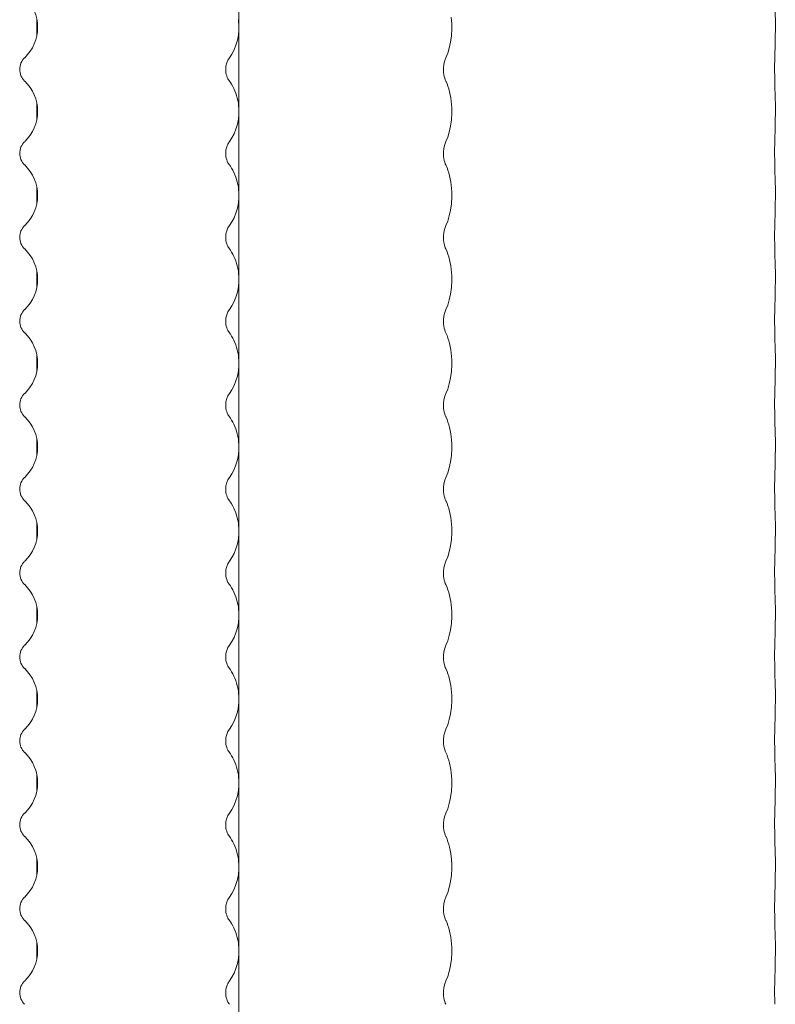
# Model space of a CAD drawing. Extents: x 14786 to 531499, y -170 to 127823.
# Drawn here: x 58970 to 59204, y 64334 to 64639 of the extents above; entities that cross this region are included whole.
import ezdxf

# ---------------------------------------------------------------- set-up
doc = ezdxf.new("R2010")
doc.units = 0
doc.layers.add('実線', color=7, linetype='Continuous', lineweight=13)

# ---------------------------------------------------------------- blocks, each defined once
blk = doc.blocks.new('KATO_KA-3000_TABLE_UP')
at = {"layer": '実線'}
for p, q in [((-3751.3977, 50), (-3751.3977, 23.999)), ((-3585.1379, 25.531), (-3585.1745, 28.7598)), ((-3814.0014, 26.2756), (-3814.0014, 21.7285)), ((-3751.477, 25.6714), (-3751.5747, 26.5015)), ((-3751.416, 24.8413), (-3751.477, 25.6714)), ((-3751.3977, 23.999), (-3751.416, 24.8413)), ((-3685.4919, 26.1109), (-3685.5896, 27.1423)), ((-3685.4309, 25.0549), (-3685.4919, 26.1109)), ((-3685.4126, 23.999), (-3685.4309, 25.0549)), ((-3585.1806, 19.1956), (-3585.1379, 25.531)), ((-3751.8615, 20.0073), (-3751.5564, 21.6126)), ((-3751.5564, 21.6126), (-3751.4099, 23.2727)), ((-3751.4099, 23.2727), (-3751.3977, 23.999)), ((-3751.3977, 23.999), (-3751.3977, -2.0019)), ((-3685.7971, 19.4153), (-3685.5346, 21.3928)), ((-3685.5346, 21.3928), (-3685.4187, 23.4802)), ((-3685.4187, 23.4802), (-3685.4126, 23.999)), ((-3752.8808, 17.0593), (-3752.3071, 18.4754)), ((-3752.3071, 18.4754), (-3751.8615, 20.0073)), ((-3686.1938, 17.5965), (-3685.7971, 19.4153)), ((-3585.321, 14.6118), (-3585.1806, 19.1956)), ((-3754.3579, 14.6118), (-3753.5705, 15.7654)), ((-3753.5705, 15.7654), (-3752.8808, 17.0593)), ((-3687.2741, 14.6118), (-3686.6943, 15.9851)), ((-3686.6943, 15.9851), (-3686.1938, 17.5965)), ((-3755.188, 13.0005), (-3755.4199, 12.03)), ((-3754.8279, 13.8733), (-3755.188, 13.0005)), ((-3754.3579, 14.6118), (-3754.8279, 13.8733)), ((-3687.8601, 12.6221), (-3687.9822, 11.3648)), ((-3687.6159, 13.7268), (-3687.8601, 12.6221)), ((-3687.2741, 14.6118), (-3687.6159, 13.7268)), ((-3585.321, 14.6118), (-3585.3943, 11.5784)), ((-3755.4199, 12.03), (-3755.4992, 10.9986)), ((-3755.4992, 10.9986), (-3755.4809, 10.4798)), ((-3755.4809, 10.4798), (-3755.4199, 9.9671)), ((-3755.4199, 9.9671), (-3755.3222, 9.4666)), ((-3755.3222, 9.4666), (-3755.1819, 8.9783)), ((-3687.9822, 11.3648), (-3687.9455, 10.0586)), ((-3687.9455, 10.0586), (-3687.8723, 9.4299)), ((-3687.8723, 9.4299), (-3687.7563, 8.8257)), ((-3585.3943, 11.5784), (-3585.3393, 7.8125)), ((-3755.1819, 8.9783), (-3755.0171, 8.5266)), ((-3755.0171, 8.5266), (-3754.8095, 8.0933)), ((-3754.8095, 8.0933), (-3754.3579, 7.3914)), ((-3754.0527, 6.9763), (-3754.3579, 7.3914)), ((-3753.656, 6.3782), (-3754.0527, 6.9763)), ((-3753.2898, 5.7495), (-3753.656, 6.3782)), ((-3687.7563, 8.8257), (-3687.6098, 8.2764)), ((-3687.6098, 8.2764), (-3687.4389, 7.7698)), ((-3687.4389, 7.7698), (-3687.2741, 7.3914)), ((-3687.2009, 7.2327), (-3687.2741, 7.3914)), ((-3686.8896, 6.5247), (-3687.2009, 7.2327)), ((-3686.6028, 5.7617), (-3686.8896, 6.5247)), ((-3585.3393, 7.8125), (-3585.321, 7.3914)), ((-3585.2539, 5.6702), (-3585.321, 7.3914)), ((-3752.948, 5.0781), (-3753.2898, 5.7495)), ((-3752.6306, 4.3823), (-3752.948, 5.0781)), ((-3752.3498, 3.6499), (-3752.6306, 4.3823)), ((-3752.1057, 2.8992), (-3752.3498, 3.6499)), ((-3686.3403, 4.9317), (-3686.6028, 5.7617)), ((-3686.1084, 4.0527), (-3686.3403, 4.9317)), ((-3685.9009, 3.1189), (-3686.1084, 4.0527)), ((-3685.73, 2.1485), (-3685.9009, 3.1189)), ((-3585.1745, 2.7588), (-3585.2539, 5.6702)), ((-3814.0014, 0.2747), (-3814.0014, -4.2724)), ((-3751.8921, 2.1179), (-3752.1057, 2.8992)), ((-3751.7151, 1.3184), (-3751.8921, 2.1179)), ((-3751.5747, 0.5005), (-3751.7151, 1.3184)), ((-3751.477, -0.3235), (-3751.5747, 0.5005)), ((-3685.5896, 1.1414), (-3685.73, 2.1485)), ((-3685.4919, 0.1099), (-3685.5896, 1.1414)), ((-3685.4309, -0.9399), (-3685.4919, 0.1099)), ((-3585.1379, -0.47), (-3585.1745, 2.7588)), ((-3751.5564, -4.3884), (-3751.4099, -2.7283)), ((-3751.416, -1.1597), (-3751.477, -0.3235)), ((-3751.3977, -2.0019), (-3751.416, -1.1597)), ((-3751.4099, -2.7283), (-3751.3977, -2.0019)), ((-3751.3977, -2.0019), (-3751.3977, -27.9968)), ((-3685.5346, -4.602), (-3685.4187, -2.5207)), ((-3685.4126, -2.0019), (-3685.4309, -0.9399)), ((-3685.4187, -2.5207), (-3685.4126, -2.0019)), ((-3585.1806, -6.8054), (-3585.1379, -0.47)), ((-3752.3071, -7.5195), (-3751.8615, -5.9936)), ((-3751.8615, -5.9936), (-3751.5564, -4.3884)), ((-3685.7971, -6.5857), (-3685.5346, -4.602)), ((-3753.5705, -10.2356), (-3752.8808, -8.9416)), ((-3752.8808, -8.9416), (-3752.3071, -7.5195)), ((-3686.6943, -10.0159), (-3686.1938, -8.4045)), ((-3686.1938, -8.4045), (-3685.7971, -6.5857)), ((-3585.321, -11.3891), (-3585.1806, -6.8054)), ((-3754.8279, -12.1277), (-3755.188, -13.0005)), ((-3754.3579, -11.3891), (-3754.8279, -12.1277)), ((-3754.3579, -11.3891), (-3753.5705, -10.2356)), ((-3687.2741, -11.3891), (-3687.6159, -12.2742)), ((-3687.2741, -11.3891), (-3686.6943, -10.0159)), ((-3585.321, -11.3891), (-3585.3943, -14.4226)), ((-3755.4199, -13.9709), (-3755.4992, -15.0024)), ((-3755.4992, -15.0024), (-3755.4809, -15.5212)), ((-3755.188, -13.0005), (-3755.4199, -13.9709)), ((-3687.8601, -13.3789), (-3687.9822, -14.6362)), ((-3687.9822, -14.6362), (-3687.9455, -15.9424)), ((-3687.6159, -12.2742), (-3687.8601, -13.3789)), ((-3585.3943, -14.4226), (-3585.3393, -18.1885)), ((-3755.4809, -15.5212), (-3755.4199, -16.0339)), ((-3755.4199, -16.0339), (-3755.3222, -16.5344)), ((-3755.3222, -16.5344), (-3755.1819, -17.0166)), ((-3755.1819, -17.0166), (-3755.0171, -17.4744)), ((-3755.0171, -17.4744), (-3754.8095, -17.9077)), ((-3754.8095, -17.9077), (-3754.3579, -18.6096)), ((-3687.9455, -15.9424), (-3687.8723, -16.571)), ((-3687.8723, -16.571), (-3687.7563, -17.1753)), ((-3687.7563, -17.1753), (-3687.6098, -17.7246)), ((-3687.6098, -17.7246), (-3687.4389, -18.2312)), ((-3687.4389, -18.2312), (-3687.2741, -18.6096)), ((-3585.3393, -18.1885), (-3585.321, -18.6096)), ((-3754.0527, -19.0246), (-3754.3579, -18.6096)), ((-3753.656, -19.6228), (-3754.0527, -19.0246)), ((-3753.2898, -20.2514), (-3753.656, -19.6228)), ((-3752.948, -20.9228), (-3753.2898, -20.2514)), ((-3752.6306, -21.6186), (-3752.948, -20.9228)), ((-3687.2009, -18.7622), (-3687.2741, -18.6096)), ((-3686.8896, -19.4763), (-3687.2009, -18.7622)), ((-3686.6028, -20.2392), (-3686.8896, -19.4763)), ((-3686.3403, -21.0693), (-3686.6028, -20.2392)), ((-3686.1084, -21.9421), (-3686.3403, -21.0693)), ((-3585.2539, -20.3247), (-3585.321, -18.6096)), ((-3585.1745, -23.2422), (-3585.2539, -20.3247)), ((-3752.3498, -22.3511), (-3752.6306, -21.6186)), ((-3752.1057, -23.1018), (-3752.3498, -22.3511)), ((-3751.8921, -23.883), (-3752.1057, -23.1018)), ((-3751.7151, -24.6826), (-3751.8921, -23.883)), ((-3685.9009, -22.8821), (-3686.1084, -21.9421)), ((-3685.73, -23.8525), (-3685.9009, -22.8821)), ((-3685.5896, -24.8596), (-3685.73, -23.8525)), ((-3585.1379, -26.4648), (-3585.1745, -23.2422)), ((-3814.0014, -25.7263), (-3814.0014, -30.2734)), ((-3751.5747, -25.5005), (-3751.7151, -24.6826)), ((-3751.477, -26.3244), (-3751.5747, -25.5005)), ((-3751.416, -27.1606), (-3751.477, -26.3244)), ((-3751.3977, -27.9968), (-3751.416, -27.1606)), ((-3685.4919, -25.8911), (-3685.5896, -24.8596)), ((-3685.4309, -26.9409), (-3685.4919, -25.8911)), ((-3685.4126, -27.9968), (-3685.4309, -26.9409)), ((-3585.1806, -32.8003), (-3585.1379, -26.4648)), ((-3751.8615, -31.9946), (-3751.5564, -30.3894)), ((-3751.5564, -30.3894), (-3751.4099, -28.7292)), ((-3751.4099, -28.7292), (-3751.3977, -27.9968)), ((-3751.3977, -27.9968), (-3751.3977, -53.9978)), ((-3685.5346, -30.603), (-3685.4187, -28.5217)), ((-3685.4187, -28.5217), (-3685.4126, -27.9968)), ((-3752.8808, -34.9426), (-3752.3071, -33.5205)), ((-3752.3071, -33.5205), (-3751.8615, -31.9946)), ((-3686.1938, -34.4055), (-3685.7971, -32.5867)), ((-3685.7971, -32.5867), (-3685.5346, -30.603)), ((-3585.321, -37.3901), (-3585.1806, -32.8003)), ((-3754.3579, -37.3901), (-3753.5705, -36.2366)), ((-3753.5705, -36.2366), (-3752.8808, -34.9426)), ((-3687.2741, -37.3901), (-3686.6943, -36.0107)), ((-3686.6943, -36.0107), (-3686.1938, -34.4055)), ((-3755.188, -38.9953), (-3755.4199, -39.9719)), ((-3754.8279, -38.1286), (-3755.188, -38.9953)), ((-3754.3579, -37.3901), (-3754.8279, -38.1286)), ((-3687.8601, -39.3799), (-3687.9822, -40.6372)), ((-3687.6159, -38.2751), (-3687.8601, -39.3799)), ((-3687.2741, -37.3901), (-3687.6159, -38.2751)), ((-3585.321, -37.3901), (-3585.3943, -40.4236)), ((-3755.4199, -39.9719), (-3755.4992, -40.9973)), ((-3755.4992, -40.9973), (-3755.4809, -41.5222)), ((-3755.4809, -41.5222), (-3755.4199, -42.0349)), ((-3755.4199, -42.0349), (-3755.3222, -42.5354)), ((-3755.3222, -42.5354), (-3755.1819, -43.0176)), ((-3687.9822, -40.6372), (-3687.9455, -41.9433)), ((-3687.9455, -41.9433), (-3687.8723, -42.572)), ((-3687.8723, -42.572), (-3687.7563, -43.1763)), ((-3585.3943, -40.4236), (-3585.3393, -44.1894)), ((-3755.1819, -43.0176), (-3755.0171, -43.4753)), ((-3755.0171, -43.4753), (-3754.8095, -43.9026)), ((-3754.8095, -43.9026), (-3754.3579, -44.6106)), ((-3754.0527, -45.0256), (-3754.3579, -44.6106)), ((-3753.656, -45.6238), (-3754.0527, -45.0256)), ((-3753.2898, -46.2524), (-3753.656, -45.6238)), ((-3687.7563, -43.1763), (-3687.6098, -43.7256)), ((-3687.6098, -43.7256), (-3687.4389, -44.2322)), ((-3687.4389, -44.2322), (-3687.2741, -44.6106)), ((-3687.2009, -44.7632), (-3687.2741, -44.6106)), ((-3686.8896, -45.4773), (-3687.2009, -44.7632)), ((-3686.6028, -46.2341), (-3686.8896, -45.4773)), ((-3585.3393, -44.1894), (-3585.321, -44.6106)), ((-3585.2539, -46.3257), (-3585.321, -44.6106)), ((-3752.948, -46.9177), (-3753.2898, -46.2524)), ((-3752.6306, -47.6196), (-3752.948, -46.9177)), ((-3752.3498, -48.352), (-3752.6306, -47.6196)), ((-3752.1057, -49.1028), (-3752.3498, -48.352)), ((-3686.3403, -47.0703), (-3686.6028, -46.2341)), ((-3686.1084, -47.9431), (-3686.3403, -47.0703)), ((-3685.9009, -48.883), (-3686.1084, -47.9431)), ((-3585.1745, -49.2431), (-3585.2539, -46.3257)), ((-3814.0014, -51.7273), (-3814.0014, -56.2744)), ((-3751.8921, -49.884), (-3752.1057, -49.1028)), ((-3751.7151, -50.6836), (-3751.8921, -49.884)), ((-3751.5747, -51.5014), (-3751.7151, -50.6836)), ((-3751.477, -52.3254), (-3751.5747, -51.5014)), ((-3685.73, -49.8474), (-3685.9009, -48.883)), ((-3685.5896, -50.8606), (-3685.73, -49.8474)), ((-3685.4919, -51.8921), (-3685.5896, -50.8606)), ((-3585.1379, -52.4658), (-3585.1745, -49.2431)), ((-3751.5564, -56.3843), (-3751.4099, -54.7302)), ((-3751.416, -53.1616), (-3751.477, -52.3254)), ((-3751.3977, -53.9978), (-3751.416, -53.1616)), ((-3751.4099, -54.7302), (-3751.3977, -53.9978)), ((-3751.3977, -53.9978), (-3751.3977, -79.9988)), ((-3685.5346, -56.604), (-3685.4187, -54.5227)), ((-3685.4309, -52.9419), (-3685.4919, -51.8921)), ((-3685.4126, -53.9978), (-3685.4309, -52.9419)), ((-3685.4187, -54.5227), (-3685.4126, -53.9978)), ((-3585.1806, -58.8013), (-3585.1379, -52.4658)), ((-3751.8615, -57.9956), (-3751.5564, -56.3843)), ((-3685.7971, -58.5876), (-3685.5346, -56.604)), ((-3753.5705, -62.2375), (-3752.8808, -60.9436)), ((-3752.8808, -60.9436), (-3752.3071, -59.5215)), ((-3752.3071, -59.5215), (-3751.8615, -57.9956)), ((-3686.6943, -62.0117), (-3686.1938, -60.4004)), ((-3686.1938, -60.4004), (-3685.7971, -58.5876)), ((-3585.321, -63.3911), (-3585.1806, -58.8013)), ((-3754.3579, -63.3911), (-3754.8279, -64.1296)), ((-3754.3579, -63.3911), (-3753.5705, -62.2375)), ((-3687.2741, -63.3911), (-3687.6159, -64.2761)), ((-3687.2741, -63.3911), (-3686.6943, -62.0117)), ((-3585.321, -63.3911), (-3585.3943, -66.4245)), ((-3755.4199, -65.9729), (-3755.4992, -66.9983)), ((-3755.4992, -66.9983), (-3755.4809, -67.5171)), ((-3755.188, -64.9963), (-3755.4199, -65.9729)), ((-3754.8279, -64.1296), (-3755.188, -64.9963)), ((-3687.8601, -65.3808), (-3687.9822, -66.6321)), ((-3687.9822, -66.6321), (-3687.9455, -67.9382)), ((-3687.6159, -64.2761), (-3687.8601, -65.3808)), ((-3585.3943, -66.4245), (-3585.3393, -70.1843)), ((-3755.4809, -67.5171), (-3755.4199, -68.0359)), ((-3755.4199, -68.0359), (-3755.3222, -68.5364)), ((-3755.3222, -68.5364), (-3755.1819, -69.0185)), ((-3755.1819, -69.0185), (-3755.0171, -69.4763)), ((-3755.0171, -69.4763), (-3754.8095, -69.9035)), ((-3754.8095, -69.9035), (-3754.3579, -70.6116)), ((-3687.9455, -67.9382), (-3687.8723, -68.573)), ((-3687.8723, -68.573), (-3687.7563, -69.1772)), ((-3687.7563, -69.1772), (-3687.6098, -69.7265)), ((-3687.6098, -69.7265), (-3687.4389, -70.2331)), ((-3754.0527, -71.0266), (-3754.3579, -70.6116)), ((-3753.656, -71.6186), (-3754.0527, -71.0266)), ((-3753.2898, -72.2534), (-3753.656, -71.6186)), ((-3752.948, -72.9187), (-3753.2898, -72.2534)), ((-3752.6306, -73.6206), (-3752.948, -72.9187)), ((-3687.4389, -70.2331), (-3687.2741, -70.6116)), ((-3687.2009, -70.7641), (-3687.2741, -70.6116)), ((-3686.8896, -71.4783), (-3687.2009, -70.7641)), ((-3686.6028, -72.2351), (-3686.8896, -71.4783)), ((-3686.3403, -73.0713), (-3686.6028, -72.2351)), ((-3686.1084, -73.9441), (-3686.3403, -73.0713)), ((-3585.3393, -70.1843), (-3585.321, -70.6116)), ((-3585.2539, -72.3266), (-3585.321, -70.6116)), ((-3585.1745, -75.2441), (-3585.2539, -72.3266)), ((-3752.3498, -74.3469), (-3752.6306, -73.6206)), ((-3752.1057, -75.1037), (-3752.3498, -74.3469)), ((-3751.8921, -75.885), (-3752.1057, -75.1037)), ((-3751.7151, -76.6846), (-3751.8921, -75.885)), ((-3685.9009, -74.884), (-3686.1084, -73.9441)), ((-3685.73, -75.8484), (-3685.9009, -74.884)), ((-3685.5896, -76.8616), (-3685.73, -75.8484)), ((-3585.1379, -78.4668), (-3585.1745, -75.2441)), ((-3814.0014, -77.7283), (-3814.0014, -82.2754)), ((-3751.5747, -77.4963), (-3751.7151, -76.6846)), ((-3751.477, -78.3264), (-3751.5747, -77.4963)), ((-3751.416, -79.1626), (-3751.477, -78.3264)), ((-3751.3977, -79.9988), (-3751.416, -79.1626)), ((-3685.4919, -77.8931), (-3685.5896, -76.8616)), ((-3685.4309, -78.9429), (-3685.4919, -77.8931)), ((-3685.4126, -79.9988), (-3685.4309, -78.9429)), ((-3585.1806, -84.8022), (-3585.1379, -78.4668)), ((-3751.5564, -82.3852), (-3751.4099, -80.7251)), ((-3751.4099, -80.7251), (-3751.3977, -79.9988)), ((-3751.3977, -79.9988), (-3751.3977, -105.9997)), ((-3685.5346, -82.605), (-3685.4187, -80.5237)), ((-3685.4187, -80.5237), (-3685.4126, -79.9988)), ((-3752.3071, -85.5224), (-3751.8615, -83.9966)), ((-3751.8615, -83.9966), (-3751.5564, -82.3852)), ((-3686.1938, -86.4014), (-3685.7971, -84.5825)), ((-3685.7971, -84.5825), (-3685.5346, -82.605)), ((-3585.321, -89.386), (-3585.1806, -84.8022)), ((-3754.3579, -89.386), (-3753.5705, -88.2385)), ((-3753.5705, -88.2385), (-3752.8808, -86.9446)), ((-3752.8808, -86.9446), (-3752.3071, -85.5224)), ((-3687.2741, -89.386), (-3686.6943, -88.0127)), ((-3686.6943, -88.0127), (-3686.1938, -86.4014)), ((-3755.188, -90.9973), (-3755.4199, -91.9678)), ((-3754.8279, -90.1245), (-3755.188, -90.9973)), ((-3754.3579, -89.386), (-3754.8279, -90.1245)), ((-3687.8601, -91.3757), (-3687.9822, -92.633)), ((-3687.6159, -90.2771), (-3687.8601, -91.3757)), ((-3687.2741, -89.386), (-3687.6159, -90.2771)), ((-3585.321, -89.386), (-3585.3943, -92.4194)), ((-3755.4199, -91.9678), (-3755.4992, -92.9993)), ((-3755.4992, -92.9993), (-3755.4809, -93.5181)), ((-3755.4809, -93.5181), (-3755.4199, -94.0369)), ((-3755.4199, -94.0369), (-3755.3222, -94.5373)), ((-3755.3222, -94.5373), (-3755.1819, -95.0195)), ((-3687.9822, -92.633), (-3687.9455, -93.9392)), ((-3687.9455, -93.9392), (-3687.8723, -94.574)), ((-3585.3943, -92.4194), (-3585.3393, -96.1853)), ((-3755.1819, -95.0195), (-3755.0171, -95.4773)), ((-3755.0171, -95.4773), (-3754.8095, -95.9045)), ((-3754.8095, -95.9045), (-3754.3579, -96.6125)), ((-3754.0527, -97.0215), (-3754.3579, -96.6125)), ((-3753.656, -97.6196), (-3754.0527, -97.0215)), ((-3687.8723, -94.574), (-3687.7563, -95.1782)), ((-3687.7563, -95.1782), (-3687.6098, -95.7275)), ((-3687.6098, -95.7275), (-3687.4389, -96.2341)), ((-3687.4389, -96.2341), (-3687.2741, -96.6125)), ((-3687.2009, -96.7651), (-3687.2741, -96.6125)), ((-3686.8896, -97.4792), (-3687.2009, -96.7651)), ((-3686.6028, -98.2361), (-3686.8896, -97.4792)), ((-3585.3393, -96.1853), (-3585.321, -96.6125)), ((-3585.2539, -98.3276), (-3585.321, -96.6125)), ((-3753.2898, -98.2483), (-3753.656, -97.6196)), ((-3752.948, -98.9197), (-3753.2898, -98.2483)), ((-3752.6306, -99.6155), (-3752.948, -98.9197)), ((-3752.3498, -100.3479), (-3752.6306, -99.6155)), ((-3752.1057, -101.1047), (-3752.3498, -100.3479)), ((-3686.3403, -99.0723), (-3686.6028, -98.2361)), ((-3686.1084, -99.9451), (-3686.3403, -99.0723)), ((-3685.9009, -100.8789), (-3686.1084, -99.9451)), ((-3585.1745, -101.239), (-3585.2539, -98.3276)), ((-3751.8921, -101.886), (-3752.1057, -101.1047)), ((-3751.7151, -102.6855), (-3751.8921, -101.886)), ((-3751.5747, -103.4973), (-3751.7151, -102.6855)), ((-3751.477, -104.3274), (-3751.5747, -103.4973)), ((-3685.73, -101.8494), (-3685.9009, -100.8789)), ((-3685.5896, -102.8625), (-3685.73, -101.8494)), ((-3685.4919, -103.894), (-3685.5896, -102.8625)), ((-3585.1379, -104.4678), (-3585.1745, -101.239)), ((-3814.0014, -103.7292), (-3814.0014, -108.2702)), ((-3751.5564, -108.3862), (-3751.4099, -106.7261)), ((-3751.416, -105.1636), (-3751.477, -104.3274)), ((-3751.3977, -105.9997), (-3751.416, -105.1636)), ((-3751.4099, -106.7261), (-3751.3977, -105.9997)), ((-3751.3977, -105.9997), (-3751.3977, -132.0007)), ((-3685.5346, -108.6059), (-3685.4187, -106.5185)), ((-3685.4309, -104.9438), (-3685.4919, -103.894)), ((-3685.4126, -105.9997), (-3685.4309, -104.9438)), ((-3685.4187, -106.5185), (-3685.4126, -105.9997)), ((-3585.1806, -110.8032), (-3585.1379, -104.4678)), ((-3751.8615, -109.9975), (-3751.5564, -108.3862)), ((-3685.7971, -110.5835), (-3685.5346, -108.6059)), ((-3752.8808, -112.9455), (-3752.3071, -111.5234)), ((-3752.3071, -111.5234), (-3751.8615, -109.9975)), ((-3686.6943, -114.0137), (-3686.1938, -112.4023)), ((-3686.1938, -112.4023), (-3685.7971, -110.5835)), ((-3585.321, -115.3869), (-3585.1806, -110.8032)), ((-3754.3579, -115.3869), (-3754.8279, -116.1255)), ((-3754.3579, -115.3869), (-3753.5705, -114.2395)), ((-3753.5705, -114.2395), (-3752.8808, -112.9455)), ((-3687.2741, -115.3869), (-3687.6159, -116.272)), ((-3687.2741, -115.3869), (-3686.6943, -114.0137)), ((-3585.321, -115.3869), (-3585.3943, -118.4204)), ((-3755.4199, -117.9687), (-3755.4992, -119.0002)), ((-3755.188, -116.9983), (-3755.4199, -117.9687)), ((-3754.8279, -116.1255), (-3755.188, -116.9983)), ((-3687.8601, -117.3767), (-3687.9822, -118.634)), ((-3687.9822, -118.634), (-3687.9455, -119.9402)), ((-3687.6159, -116.272), (-3687.8601, -117.3767)), ((-3585.3943, -118.4204), (-3585.3393, -122.1863)), ((-3755.4992, -119.0002), (-3755.4809, -119.519)), ((-3755.4809, -119.519), (-3755.4199, -120.0317)), ((-3755.4199, -120.0317), (-3755.3222, -120.5322)), ((-3755.3222, -120.5322), (-3755.1819, -121.0205)), ((-3755.1819, -121.0205), (-3755.0171, -121.4783)), ((-3755.0171, -121.4783), (-3754.8095, -121.9055)), ((-3754.8095, -121.9055), (-3754.3579, -122.6135)), ((-3687.9455, -119.9402), (-3687.8723, -120.5749)), ((-3687.8723, -120.5749), (-3687.7563, -121.1792)), ((-3687.7563, -121.1792), (-3687.6098, -121.7285)), ((-3687.6098, -121.7285), (-3687.4389, -122.229)), ((-3754.0527, -123.0224), (-3754.3579, -122.6135)), ((-3753.656, -123.6206), (-3754.0527, -123.0224)), ((-3753.2898, -124.2493), (-3753.656, -123.6206)), ((-3752.948, -124.9206), (-3753.2898, -124.2493)), ((-3752.6306, -125.6164), (-3752.948, -124.9206)), ((-3687.4389, -122.229), (-3687.2741, -122.6135)), ((-3687.2009, -122.7661), (-3687.2741, -122.6135)), ((-3686.8896, -123.4741), (-3687.2009, -122.7661)), ((-3686.6028, -124.237), (-3686.8896, -123.4741)), ((-3686.3403, -125.0671), (-3686.6028, -124.237)), ((-3585.3393, -122.1863), (-3585.321, -122.6135)), ((-3585.2539, -124.3286), (-3585.321, -122.6135)), ((-3585.1745, -127.24), (-3585.2539, -124.3286)), ((-3752.3498, -126.3489), (-3752.6306, -125.6164)), ((-3752.1057, -127.1057), (-3752.3498, -126.3489)), ((-3751.8921, -127.8869), (-3752.1057, -127.1057)), ((-3751.7151, -128.6804), (-3751.8921, -127.8869)), ((-3686.1084, -125.946), (-3686.3403, -125.0671)), ((-3685.9009, -126.8799), (-3686.1084, -125.946)), ((-3685.73, -127.8503), (-3685.9009, -126.8799)), ((-3685.5896, -128.8574), (-3685.73, -127.8503)), ((-3585.1379, -130.4687), (-3585.1745, -127.24)), ((-3814.0014, -129.7241), (-3814.0014, -134.2712)), ((-3751.5747, -129.4983), (-3751.7151, -128.6804)), ((-3751.477, -130.3284), (-3751.5747, -129.4983)), ((-3751.416, -131.1584), (-3751.477, -130.3284)), ((-3685.4919, -129.8889), (-3685.5896, -128.8574)), ((-3685.4309, -130.9448), (-3685.4919, -129.8889)), ((-3685.4126, -132.0007), (-3685.4309, -130.9448)), ((-3585.1806, -136.8042), (-3585.1379, -130.4687)), ((-3751.5564, -134.3872), (-3751.4099, -132.727)), ((-3751.3977, -132.0007), (-3751.416, -131.1584)), ((-3751.4099, -132.727), (-3751.3977, -132.0007)), ((-3751.3977, -132.0007), (-3751.3977, -158.0017)), ((-3685.5346, -134.6069), (-3685.4187, -132.5195)), ((-3685.4187, -132.5195), (-3685.4126, -132.0007)), ((-3752.3071, -137.5244), (-3751.8615, -135.9924)), ((-3751.8615, -135.9924), (-3751.5564, -134.3872)), ((-3686.1938, -138.4033), (-3685.7971, -136.5845)), ((-3685.7971, -136.5845), (-3685.5346, -134.6069)), ((-3585.321, -141.3879), (-3585.1806, -136.8042)), ((-3754.3579, -141.3879), (-3753.5705, -140.2405)), ((-3753.5705, -140.2405), (-3752.8808, -138.9465)), ((-3752.8808, -138.9465), (-3752.3071, -137.5244)), ((-3687.2741, -141.3879), (-3686.6943, -140.0146)), ((-3686.6943, -140.0146), (-3686.1938, -138.4033)), ((-3755.188, -142.9993), (-3755.4199, -143.9697)), ((-3754.8279, -142.1264), (-3755.188, -142.9993)), ((-3754.3579, -141.3879), (-3754.8279, -142.1264)), ((-3687.6159, -142.2729), (-3687.8601, -143.3777)), ((-3687.2741, -141.3879), (-3687.6159, -142.2729)), ((-3585.321, -141.3879), (-3585.3943, -144.4214)), ((-3755.4199, -143.9697), (-3755.4992, -145.0012)), ((-3755.4992, -145.0012), (-3755.4809, -145.52)), ((-3755.4809, -145.52), (-3755.4199, -146.0327)), ((-3755.4199, -146.0327), (-3755.3222, -146.5332)), ((-3687.8601, -143.3777), (-3687.9822, -144.635)), ((-3687.9822, -144.635), (-3687.9455, -145.9411)), ((-3687.9455, -145.9411), (-3687.8723, -146.5698)), ((-3585.3943, -144.4214), (-3585.3393, -148.1872)), ((-3755.3222, -146.5332), (-3755.1819, -147.0215)), ((-3755.1819, -147.0215), (-3755.0171, -147.4731)), ((-3755.0171, -147.4731), (-3754.8095, -147.9065)), ((-3754.8095, -147.9065), (-3754.3579, -148.6084)), ((-3754.0527, -149.0234), (-3754.3579, -148.6084)), ((-3753.656, -149.6216), (-3754.0527, -149.0234)), ((-3687.8723, -146.5698), (-3687.7563, -147.1741)), ((-3687.7563, -147.1741), (-3687.6098, -147.7234)), ((-3687.6098, -147.7234), (-3687.4389, -148.23)), ((-3687.4389, -148.23), (-3687.2741, -148.6084)), ((-3687.2009, -148.7671), (-3687.2741, -148.6084)), ((-3686.8896, -149.4751), (-3687.2009, -148.7671)), ((-3585.3393, -148.1872), (-3585.321, -148.6084)), ((-3585.2539, -150.3235), (-3585.321, -148.6084)), ((-3753.2898, -150.2502), (-3753.656, -149.6216)), ((-3752.948, -150.9216), (-3753.2898, -150.2502)), ((-3752.6306, -151.6174), (-3752.948, -150.9216)), ((-3752.3498, -152.3498), (-3752.6306, -151.6174)), ((-3752.1057, -153.1067), (-3752.3498, -152.3498)), ((-3686.6028, -150.238), (-3686.8896, -149.4751)), ((-3686.3403, -151.0681), (-3686.6028, -150.238)), ((-3686.1084, -151.947), (-3686.3403, -151.0681)), ((-3685.9009, -152.8808), (-3686.1084, -151.947)), ((-3585.1745, -153.241), (-3585.2539, -150.3235)), ((-3751.8921, -153.8879), (-3752.1057, -153.1067)), ((-3751.7151, -154.6814), (-3751.8921, -153.8879)), ((-3751.5747, -155.4993), (-3751.7151, -154.6814)), ((-3751.477, -156.3232), (-3751.5747, -155.4993)), ((-3685.73, -153.8513), (-3685.9009, -152.8808)), ((-3685.5896, -154.8584), (-3685.73, -153.8513)), ((-3685.4919, -155.8899), (-3685.5896, -154.8584)), ((-3585.1379, -156.4697), (-3585.1745, -153.241)), ((-3814.0014, -155.7251), (-3814.0014, -160.2722)), ((-3751.416, -157.1594), (-3751.477, -156.3232)), ((-3751.3977, -158.0017), (-3751.416, -157.1594)), ((-3751.4099, -158.728), (-3751.3977, -158.0017)), ((-3751.3977, -158.0017), (-3751.3977, -184.0027)), ((-3685.5346, -160.6018), (-3685.4187, -158.5205)), ((-3685.4309, -156.9397), (-3685.4919, -155.8899)), ((-3685.4126, -158.0017), (-3685.4309, -156.9397)), ((-3685.4187, -158.5205), (-3685.4126, -158.0017)), ((-3585.1806, -162.7991), (-3585.1379, -156.4697)), ((-3751.8615, -161.9934), (-3751.5564, -160.3882)), ((-3751.5564, -160.3882), (-3751.4099, -158.728)), ((-3685.7971, -162.5854), (-3685.5346, -160.6018)), ((-3752.8808, -164.9414), (-3752.3071, -163.5193)), ((-3752.3071, -163.5193), (-3751.8615, -161.9934)), ((-3686.6943, -166.0156), (-3686.1938, -164.4043)), ((-3686.1938, -164.4043), (-3685.7971, -162.5854)), ((-3585.321, -167.3889), (-3585.1806, -162.7991)), ((-3754.3579, -167.3889), (-3754.8279, -168.1274)), ((-3754.3579, -167.3889), (-3753.5705, -166.2353)), ((-3753.5705, -166.2353), (-3752.8808, -164.9414)), ((-3687.2741, -167.3889), (-3687.6159, -168.2739)), ((-3687.2741, -167.3889), (-3686.6943, -166.0156)), ((-3585.321, -167.3889), (-3585.3943, -170.4223)), ((-3755.4199, -169.9707), (-3755.4992, -171.0022)), ((-3755.188, -169.0002), (-3755.4199, -169.9707)), ((-3754.8279, -168.1274), (-3755.188, -169.0002)), ((-3687.8601, -169.3786), (-3687.9822, -170.636)), ((-3687.9822, -170.636), (-3687.9455, -171.9421)), ((-3687.6159, -168.2739), (-3687.8601, -169.3786)), ((-3585.3943, -170.4223), (-3585.3393, -174.1882)), ((-3755.4992, -171.0022), (-3755.4809, -171.521)), ((-3755.4809, -171.521), (-3755.4199, -172.0337)), ((-3755.4199, -172.0337), (-3755.3222, -172.5342)), ((-3755.3222, -172.5342), (-3755.1819, -173.0163)), ((-3755.1819, -173.0163), (-3755.0171, -173.4741)), ((-3755.0171, -173.4741), (-3754.8095, -173.9075)), ((-3687.9455, -171.9421), (-3687.8723, -172.5708)), ((-3687.8723, -172.5708), (-3687.7563, -173.175)), ((-3687.7563, -173.175), (-3687.6098, -173.7244)), ((-3687.6098, -173.7244), (-3687.4389, -174.2309)), ((-3754.8095, -173.9075), (-3754.3579, -174.6094)), ((-3754.0527, -175.0244), (-3754.3579, -174.6094)), ((-3753.656, -175.6225), (-3754.0527, -175.0244)), ((-3753.2898, -176.2512), (-3753.656, -175.6225)), ((-3752.948, -176.9226), (-3753.2898, -176.2512)), ((-3687.4389, -174.2309), (-3687.2741, -174.6094)), ((-3687.2009, -174.7619), (-3687.2741, -174.6094)), ((-3686.8896, -175.4761), (-3687.2009, -174.7619)), ((-3686.6028, -176.239), (-3686.8896, -175.4761)), ((-3686.3403, -177.0691), (-3686.6028, -176.239)), ((-3585.3393, -174.1882), (-3585.321, -174.6094)), ((-3585.2539, -176.3244), (-3585.321, -174.6094)), ((-3585.1745, -179.2419), (-3585.2539, -176.3244)), ((-3752.6306, -177.6184), (-3752.948, -176.9226)), ((-3752.3498, -178.3508), (-3752.6306, -177.6184)), ((-3752.1057, -179.1015), (-3752.3498, -178.3508)), ((-3751.8921, -179.8828), (-3752.1057, -179.1015)), ((-3751.7151, -180.6824), (-3751.8921, -179.8828)), ((-3686.1084, -177.948), (-3686.3403, -177.0691)), ((-3685.9009, -178.8818), (-3686.1084, -177.948)), ((-3685.73, -179.8523), (-3685.9009, -178.8818)), ((-3685.5896, -180.8594), (-3685.73, -179.8523)), ((-3585.1379, -182.4707), (-3585.1745, -179.2419)), ((-3814.0014, -181.7261), (-3814.0014, -186.2732)), ((-3751.5747, -181.5002), (-3751.7151, -180.6824)), ((-3751.477, -182.3242), (-3751.5747, -181.5002)), ((-3751.416, -183.1604), (-3751.477, -182.3242)), ((-3685.4919, -181.8909), (-3685.5896, -180.8594)), ((-3685.4309, -182.9407), (-3685.4919, -181.8909)), ((-3685.4126, -184.0027), (-3685.4309, -182.9407)), ((-3585.1806, -188.8), (-3585.1379, -182.4707)), ((-3751.5564, -186.3891), (-3751.4099, -184.729)), ((-3751.3977, -184.0027), (-3751.416, -183.1604)), ((-3751.4099, -184.729), (-3751.3977, -184.0027)), ((-3751.3977, -184.0027), (-3751.3977, -209.9975)), ((-3685.5346, -186.6028), (-3685.4187, -184.5215)), ((-3685.4187, -184.5215), (-3685.4126, -184.0027)), ((-3752.3071, -189.5202), (-3751.8615, -187.9944)), ((-3751.8615, -187.9944), (-3751.5564, -186.3891)), ((-3686.1938, -190.4053), (-3685.7971, -188.5864)), ((-3685.7971, -188.5864), (-3685.5346, -186.6028)), ((-3585.321, -193.3899), (-3585.1806, -188.8)), ((-3753.5705, -192.2363), (-3752.8808, -190.9424)), ((-3752.8808, -190.9424), (-3752.3071, -189.5202)), ((-3687.2741, -193.3899), (-3686.6943, -192.0105)), ((-3686.6943, -192.0105), (-3686.1938, -190.4053)), ((-3755.188, -194.9951), (-3755.4199, -195.9717)), ((-3754.8279, -194.1284), (-3755.188, -194.9951)), ((-3754.3579, -193.3899), (-3754.8279, -194.1284)), ((-3754.3579, -193.3899), (-3753.5705, -192.2363)), ((-3687.6159, -194.2749), (-3687.8601, -195.3796)), ((-3687.2741, -193.3899), (-3687.6159, -194.2749)), ((-3585.321, -193.3899), (-3585.3943, -196.4233)), ((-3755.4199, -195.9717), (-3755.4992, -196.9971)), ((-3755.4992, -196.9971), (-3755.4809, -197.522)), ((-3755.4809, -197.522), (-3755.4199, -198.0347)), ((-3755.4199, -198.0347), (-3755.3222, -198.5351)), ((-3687.8601, -195.3796), (-3687.9822, -196.6369)), ((-3687.9822, -196.6369), (-3687.9455, -197.9431)), ((-3687.9455, -197.9431), (-3687.8723, -198.5718)), ((-3585.3943, -196.4233), (-3585.3393, -200.1892)), ((-3755.3222, -198.5351), (-3755.1819, -199.0173)), ((-3755.1819, -199.0173), (-3755.0171, -199.4751)), ((-3755.0171, -199.4751), (-3754.8095, -199.9084)), ((-3754.8095, -199.9084), (-3754.3579, -200.6103)), ((-3754.0527, -201.0254), (-3754.3579, -200.6103)), ((-3753.656, -201.6235), (-3754.0527, -201.0254)), ((-3687.8723, -198.5718), (-3687.7563, -199.176)), ((-3687.7563, -199.176), (-3687.6098, -199.7253)), ((-3687.6098, -199.7253), (-3687.4389, -200.2319)), ((-3687.4389, -200.2319), (-3687.2741, -200.6103)), ((-3687.2009, -200.7629), (-3687.2741, -200.6103)), ((-3686.8896, -201.477), (-3687.2009, -200.7629)), ((-3585.3393, -200.1892), (-3585.321, -200.6103)), ((-3585.2539, -202.3254), (-3585.321, -200.6103)), ((-3753.2898, -202.2522), (-3753.656, -201.6235)), ((-3752.948, -202.9236), (-3753.2898, -202.2522)), ((-3752.6306, -203.6194), (-3752.948, -202.9236)), ((-3752.3498, -204.3518), (-3752.6306, -203.6194)), ((-3686.6028, -202.2339), (-3686.8896, -201.477)), ((-3686.3403, -203.0701), (-3686.6028, -202.2339)), ((-3686.1084, -203.9429), (-3686.3403, -203.0701)), ((-3685.9009, -204.8828), (-3686.1084, -203.9429)), ((-3585.1745, -205.2429), (-3585.2539, -202.3254)), ((-3752.1057, -205.1025), (-3752.3498, -204.3518)), ((-3751.8921, -205.8838), (-3752.1057, -205.1025)), ((-3751.7151, -206.6833), (-3751.8921, -205.8838)), ((-3751.5747, -207.5012), (-3751.7151, -206.6833)), ((-3685.73, -205.8472), (-3685.9009, -204.8828)), ((-3685.5896, -206.8603), (-3685.73, -205.8472)), ((-3685.4919, -207.8918), (-3685.5896, -206.8603)), ((-3585.1379, -208.4656), (-3585.1745, -205.2429)), ((-3814.0014, -207.727), (-3814.0014, -212.2742)), ((-3751.477, -208.3252), (-3751.5747, -207.5012)), ((-3751.416, -209.1614), (-3751.477, -208.3252)), ((-3751.3977, -209.9975), (-3751.416, -209.1614)), ((-3751.4099, -210.73), (-3751.3977, -209.9975)), ((-3751.3977, -209.9975), (-3751.3977, -235.9985)), ((-3685.4309, -208.9416), (-3685.4919, -207.8918)), ((-3685.4126, -209.9975), (-3685.4309, -208.9416)), ((-3685.4187, -210.5224), (-3685.4126, -209.9975)), ((-3585.1806, -214.801), (-3585.1379, -208.4656)), ((-3751.8615, -213.9953), (-3751.5564, -212.384)), ((-3751.5564, -212.384), (-3751.4099, -210.73)), ((-3685.7971, -214.5874), (-3685.5346, -212.6037)), ((-3685.5346, -212.6037), (-3685.4187, -210.5224)), ((-3752.8808, -216.9433), (-3752.3071, -215.5212)), ((-3752.3071, -215.5212), (-3751.8615, -213.9953)), ((-3686.6943, -218.0115), (-3686.1938, -216.4001)), ((-3686.1938, -216.4001), (-3685.7971, -214.5874)), ((-3585.321, -219.3909), (-3585.1806, -214.801)), ((-3754.3579, -219.3909), (-3754.8279, -220.1294)), ((-3754.3579, -219.3909), (-3753.5705, -218.2373)), ((-3753.5705, -218.2373), (-3752.8808, -216.9433)), ((-3687.2741, -219.3909), (-3687.6159, -220.2759)), ((-3687.2741, -219.3909), (-3686.6943, -218.0115)), ((-3585.321, -219.3909), (-3585.3943, -222.4243)), ((-3755.4199, -221.9726), (-3755.4992, -222.998)), ((-3755.188, -220.9961), (-3755.4199, -221.9726)), ((-3754.8279, -220.1294), (-3755.188, -220.9961)), ((-3687.8601, -221.3806), (-3687.9822, -222.6318)), ((-3687.9822, -222.6318), (-3687.9455, -223.9441)), ((-3687.6159, -220.2759), (-3687.8601, -221.3806)), ((-3585.3943, -222.4243), (-3585.3393, -226.1902)), ((-3755.4992, -222.998), (-3755.4809, -223.5168)), ((-3755.4809, -223.5168), (-3755.4199, -224.0356)), ((-3755.4199, -224.0356), (-3755.3222, -224.5361)), ((-3755.3222, -224.5361), (-3755.1819, -225.0183)), ((-3755.1819, -225.0183), (-3755.0171, -225.4761)), ((-3755.0171, -225.4761), (-3754.8095, -225.9033)), ((-3687.9455, -223.9441), (-3687.8723, -224.5727)), ((-3687.8723, -224.5727), (-3687.7563, -225.177)), ((-3687.7563, -225.177), (-3687.6098, -225.7263)), ((-3754.8095, -225.9033), (-3754.3579, -226.6113)), ((-3754.0527, -227.0264), (-3754.3579, -226.6113)), ((-3753.656, -227.6184), (-3754.0527, -227.0264)), ((-3753.2898, -228.2532), (-3753.656, -227.6184)), ((-3752.948, -228.9184), (-3753.2898, -228.2532)), ((-3687.6098, -225.7263), (-3687.4389, -226.2329)), ((-3687.4389, -226.2329), (-3687.2741, -226.6113)), ((-3687.2009, -226.7639), (-3687.2741, -226.6113)), ((-3686.8896, -227.478), (-3687.2009, -226.7639)), ((-3686.6028, -228.2348), (-3686.8896, -227.478)), ((-3686.3403, -229.071), (-3686.6028, -228.2348)), ((-3585.3393, -226.1902), (-3585.321, -226.6113)), ((-3585.2539, -228.3264), (-3585.321, -226.6113)), ((-3585.1745, -231.2439), (-3585.2539, -228.3264)), ((-3752.6306, -229.6203), (-3752.948, -228.9184)), ((-3752.3498, -230.3467), (-3752.6306, -229.6203)), ((-3752.1057, -231.1035), (-3752.3498, -230.3467)), ((-3751.8921, -231.8848), (-3752.1057, -231.1035)), ((-3686.1084, -229.9438), (-3686.3403, -229.071)), ((-3685.9009, -230.8838), (-3686.1084, -229.9438)), ((-3685.73, -231.8481), (-3685.9009, -230.8838)), ((-3585.1379, -234.4665), (-3585.1745, -231.2439)), ((-3814.0014, -233.728), (-3814.0014, -238.2751)), ((-3751.7151, -232.6843), (-3751.8921, -231.8848)), ((-3751.5747, -233.5022), (-3751.7151, -232.6843)), ((-3751.477, -234.3262), (-3751.5747, -233.5022)), ((-3751.416, -235.1623), (-3751.477, -234.3262)), ((-3685.5896, -232.8613), (-3685.73, -231.8481)), ((-3685.4919, -233.8928), (-3685.5896, -232.8613)), ((-3685.4309, -234.9426), (-3685.4919, -233.8928)), ((-3585.1806, -240.802), (-3585.1379, -234.4665)), ((-3751.5564, -238.385), (-3751.4099, -236.7248)), ((-3751.3977, -235.9985), (-3751.416, -235.1623)), ((-3751.4099, -236.7248), (-3751.3977, -235.9985)), ((-3751.3977, -235.9985), (-3751.3977, -261.9995)), ((-3685.5346, -238.6047), (-3685.4187, -236.5234)), ((-3685.4126, -235.9985), (-3685.4309, -234.9426)), ((-3685.4187, -236.5234), (-3685.4126, -235.9985)), ((-3752.3071, -241.5222), (-3751.8615, -239.9963)), ((-3751.8615, -239.9963), (-3751.5564, -238.385)), ((-3686.1938, -242.4011), (-3685.7971, -240.5823)), ((-3685.7971, -240.5823), (-3685.5346, -238.6047)), ((-3585.321, -245.3857), (-3585.1806, -240.802)), ((-3753.5705, -244.2383), (-3752.8808, -242.9443)), ((-3752.8808, -242.9443), (-3752.3071, -241.5222)), ((-3686.6943, -244.0124), (-3686.1938, -242.4011)), ((-3755.188, -246.9971), (-3755.4199, -247.9675)), ((-3754.8279, -246.1243), (-3755.188, -246.9971)), ((-3754.3579, -245.3857), (-3754.8279, -246.1243)), ((-3754.3579, -245.3857), (-3753.5705, -244.2383)), ((-3687.6159, -246.2768), (-3687.8601, -247.3755)), ((-3687.2741, -245.3857), (-3687.6159, -246.2768)), ((-3687.2741, -245.3857), (-3686.6943, -244.0124)), ((-3585.321, -245.3857), (-3585.3943, -248.4192)), ((-3755.4199, -247.9675), (-3755.4992, -248.999)), ((-3755.4992, -248.999), (-3755.4809, -249.5178)), ((-3755.4809, -249.5178), (-3755.4199, -250.0366)), ((-3755.4199, -250.0366), (-3755.3222, -250.5371)), ((-3687.8601, -247.3755), (-3687.9822, -248.6328)), ((-3687.9822, -248.6328), (-3687.9455, -249.9389)), ((-3687.9455, -249.9389), (-3687.8723, -250.5737)), ((-3585.3943, -248.4192), (-3585.3393, -252.185)), ((-3755.3222, -250.5371), (-3755.1819, -251.0193)), ((-3755.1819, -251.0193), (-3755.0171, -251.477)), ((-3755.0171, -251.477), (-3754.8095, -251.9043)), ((-3754.8095, -251.9043), (-3754.3579, -252.6123)), ((-3754.0527, -253.0212), (-3754.3579, -252.6123)), ((-3753.656, -253.6194), (-3754.0527, -253.0212)), ((-3687.8723, -250.5737), (-3687.7563, -251.178)), ((-3687.7563, -251.178), (-3687.6098, -251.7273)), ((-3687.6098, -251.7273), (-3687.4389, -252.2339)), ((-3687.4389, -252.2339), (-3687.2741, -252.6123)), ((-3687.2009, -252.7649), (-3687.2741, -252.6123)), ((-3686.8896, -253.479), (-3687.2009, -252.7649)), ((-3585.3393, -252.185), (-3585.321, -252.6123)), ((-3585.2539, -254.3274), (-3585.321, -252.6123)), ((-3753.2898, -254.2541), (-3753.656, -253.6194)), ((-3752.948, -254.9194), (-3753.2898, -254.2541)), ((-3752.6306, -255.6152), (-3752.948, -254.9194)), ((-3752.3498, -256.3476), (-3752.6306, -255.6152)), ((-3686.6028, -254.2358), (-3686.8896, -253.479)), ((-3686.3403, -255.072), (-3686.6028, -254.2358)), ((-3686.1084, -255.9448), (-3686.3403, -255.072)), ((-3685.9009, -256.8786), (-3686.1084, -255.9448)), ((-3585.1745, -257.2388), (-3585.2539, -254.3274)), ((-3752.1057, -257.1045), (-3752.3498, -256.3476)), ((-3751.8921, -257.8857), (-3752.1057, -257.1045)), ((-3751.7151, -258.6853), (-3751.8921, -257.8857)), ((-3751.5747, -259.4971), (-3751.7151, -258.6853)), ((-3685.73, -257.8491), (-3685.9009, -256.8786)), ((-3685.5896, -258.8623), (-3685.73, -257.8491)), ((-3685.4919, -259.8938), (-3685.5896, -258.8623)), ((-3585.1379, -260.4675), (-3585.1745, -257.2388)), ((-3814.0014, -259.729), (-3814.0014, -264.2761)), ((-3751.477, -260.3271), (-3751.5747, -259.4971)), ((-3751.416, -261.1633), (-3751.477, -260.3271)), ((-3751.3977, -261.9995), (-3751.416, -261.1633)), ((-3751.4099, -262.7258), (-3751.3977, -261.9995)), ((-3751.3977, -261.9995), (-3751.3977, -288.0005)), ((-3685.4309, -260.9436), (-3685.4919, -259.8938)), ((-3685.4126, -261.9995), (-3685.4309, -260.9436)), ((-3685.4187, -262.5183), (-3685.4126, -261.9995)), ((-3585.1806, -266.803), (-3585.1379, -260.4675)), ((-3751.8615, -265.9973), (-3751.5564, -264.386)), ((-3751.5564, -264.386), (-3751.4099, -262.7258)), ((-3685.7971, -266.5832), (-3685.5346, -264.6057)), ((-3685.5346, -264.6057), (-3685.4187, -262.5183)), ((-3752.8808, -268.9453), (-3752.3071, -267.5232)), ((-3752.3071, -267.5232), (-3751.8615, -265.9973)), ((-3686.1938, -268.4021), (-3685.7971, -266.5832)), ((-3585.321, -271.3867), (-3585.1806, -266.803)), ((-3754.3579, -271.3867), (-3754.8279, -272.1252)), ((-3754.3579, -271.3867), (-3753.5705, -270.2392)), ((-3753.5705, -270.2392), (-3752.8808, -268.9453)), ((-3687.2741, -271.3867), (-3687.6159, -272.2778)), ((-3687.2741, -271.3867), (-3686.6943, -270.0134)), ((-3686.6943, -270.0134), (-3686.1938, -268.4021)), ((-3585.321, -271.3867), (-3585.3943, -274.4202)), ((-3755.4199, -273.9685), (-3755.4992, -275)), ((-3755.188, -272.998), (-3755.4199, -273.9685)), ((-3754.8279, -272.1252), (-3755.188, -272.998)), ((-3687.8601, -273.3764), (-3687.9822, -274.6338)), ((-3687.6159, -272.2778), (-3687.8601, -273.3764)), ((-3585.3943, -274.4202), (-3585.3393, -278.186)), ((-3755.4992, -275), (-3755.4809, -275.5188)), ((-3755.4809, -275.5188), (-3755.4199, -276.0315)), ((-3755.4199, -276.0315), (-3755.3222, -276.532)), ((-3755.3222, -276.532), (-3755.1819, -277.0202)), ((-3755.1819, -277.0202), (-3755.0171, -277.478)), ((-3755.0171, -277.478), (-3754.8095, -277.9053)), ((-3687.9822, -274.6338), (-3687.9455, -275.9399)), ((-3687.9455, -275.9399), (-3687.8723, -276.5747)), ((-3687.8723, -276.5747), (-3687.7563, -277.1789)), ((-3687.7563, -277.1789), (-3687.6098, -277.7283)), ((-3754.8095, -277.9053), (-3754.3579, -278.6133)), ((-3687.6098, -277.7283), (-3687.4389, -278.2287)), ((-3687.4389, -278.2287), (-3687.2741, -278.6133)), ((-3585.3393, -278.186), (-3585.321, -278.6133))]:
    blk.add_line(p, q, dxfattribs=at)
for centre, radius, start, end in [((-3826.8005, 23.999), 13.0053, 359.995147, 46.206964), ((-3826.8005, 23.999), 13.0053, 313.792906, 0.005204), ((-3814.3432, 10.9986), 5.003, 133.797272, 226.202724), ((-3826.8005, -1.9958), 13.0053, 359.995147, 46.206964), ((-3826.8005, -2.0019), 13.0053, 313.792906, 0.005204), ((-3814.3432, -15.0024), 5.003, 133.797272, 226.202724), ((-3826.8005, -27.9968), 13.0053, 359.995147, 46.206964), ((-3826.8005, -28.0029), 13.0053, 313.792906, 0.005204), ((-3814.3432, -40.9973), 5.003, 133.797272, 226.202724), ((-3826.8005, -53.9978), 13.0053, 359.995147, 46.206964), ((-3826.8005, -53.9978), 13.0053, 313.792906, 0.005204), ((-3814.3432, -66.9983), 5.003, 133.797272, 226.202724), ((-3826.8005, -79.9988), 13.0053, 359.995147, 46.206964), ((-3826.8005, -79.9988), 13.0053, 313.792906, 0.005204), ((-3814.3432, -92.9993), 5.003, 133.797272, 226.202724), ((-3826.8005, -105.9997), 13.0053, 359.995147, 46.206964), ((-3826.8005, -105.9997), 13.0053, 313.792906, 0.005204), ((-3814.3432, -119.0002), 5.003, 133.797272, 226.202724), ((-3826.8005, -132.0007), 13.0053, 359.995147, 46.206964), ((-3826.8005, -132.0007), 13.0053, 313.792906, 0.005204), ((-3814.3432, -145.0012), 5.003, 133.797272, 226.202724), ((-3826.8005, -158.0017), 13.0053, 359.995147, 46.206964), ((-3826.8005, -158.0017), 13.0053, 313.792906, 0.005204), ((-3814.3432, -171.0022), 5.003, 133.797272, 226.202724), ((-3826.8005, -183.9966), 13.0053, 359.995147, 46.206964), ((-3826.8005, -184.0027), 13.0053, 313.792906, 0.005204), ((-3814.3432, -196.9971), 5.003, 133.797272, 226.202724), ((-3826.8005, -209.9975), 13.0053, 359.995147, 46.206964), ((-3826.8005, -210.0036), 13.0053, 313.792906, 0.005204), ((-3814.3432, -222.998), 5.003, 133.797272, 226.202724), ((-3826.8005, -235.9985), 13.0053, 359.995147, 46.206964), ((-3826.8005, -235.9985), 13.0053, 313.792906, 0.005204), ((-3814.3432, -248.999), 5.003, 133.797272, 226.202724), ((-3826.8005, -261.9995), 13.0053, 359.995147, 46.206964), ((-3826.8005, -261.9995), 13.0053, 313.792906, 0.005204), ((-3814.3432, -275), 5.003, 133.797272, 226.202724)]:
    blk.add_arc(centre, radius, start, end, dxfattribs=at)

msp = doc.modelspace()

# ---------------------------------------------------------------- block references
at = {"layer": '実線'}
msp.add_blockref('KATO_KA-3000_TABLE_UP', (62789, 64612.84), dxfattribs=at)

doc.saveas('drawing.dxf')
